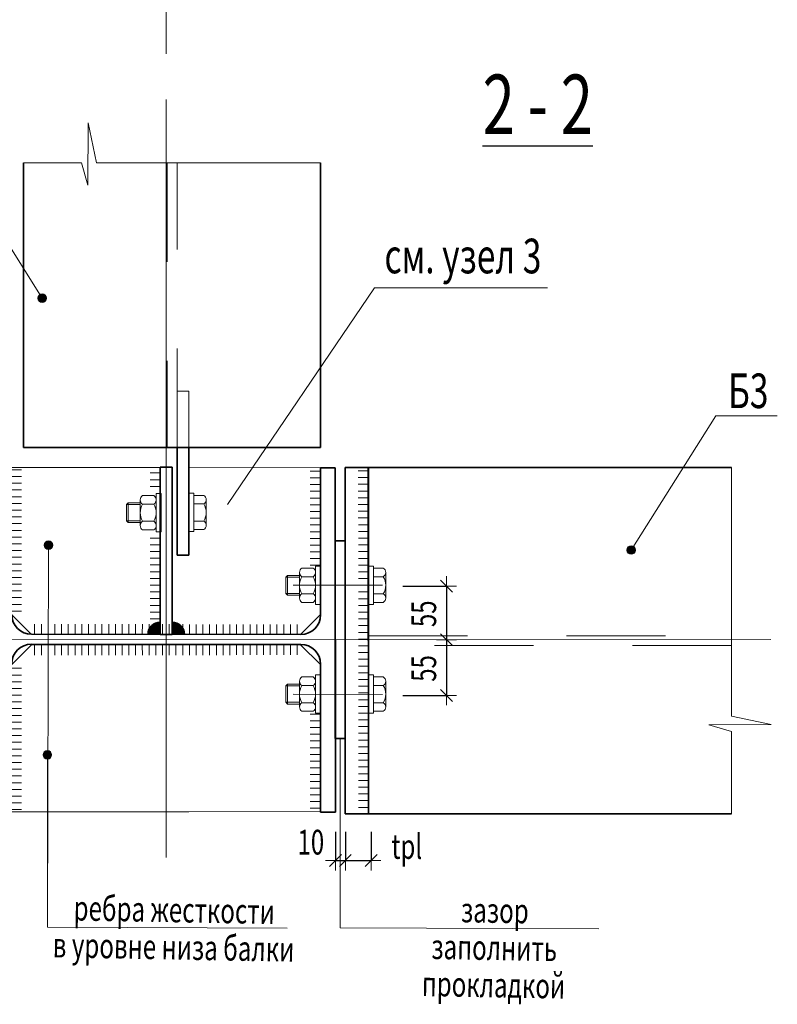
# Model space of a CAD drawing. Units: metres. Extents: x -424 to 646, y -663 to 5.
# Drawn here: x -126 to -125, y -2 to -1 of the extents above; entities that cross this region are included whole.
import ezdxf

# ---------------------------------------------------------------- set-up
doc = ezdxf.new("R2010")
doc.units = ezdxf.units.M
doc.header["$PDMODE"] = 65
doc.linetypes.add('STRICHPUNKT2_S5', pattern=[2.2, 1.6, -0.2, 0.2, -0.2])
doc.linetypes.add('VERDECKT2_S2', pattern=[0.027, 0.02, -0.007])
doc.layers.add('Standard', color=7, linetype='Continuous', lineweight=25)
doc.styles.add('ARIAL', font='arial.ttf')
doc.dimstyles.new('DIMSTYLE_10', dxfattribs={"dimtxt": 0.025, "dimasz": 0.02, "dimexe": 0, "dimexo": 0, "dimgap": 0.0125, "dimtad": 2, "dimdec": 0, "dimlfac": 1000, "dimrnd": 5, "dimzin": 12, "dimdsep": 46, "dimtxsty": 'ARIAL', "dimblk1": 'ALL_ML_STRICH', "dimblk2": 'ALL_ML_STRICH', "dimsah": 1, "dimcen": 0, "dimclrd": 7, "dimclre": 7, "dimclrt": 7, "dimadec": 0, "dimazin": 0, "dimtfac": 1, "dimtdec": 0, "dimtix": 1, "dimtmove": 2, "dimatfit": 3, "dimfxl": 0, "dimtzin": 0, "dimlwd": 0, "dimlwe": 13, "dimarcsym": 0})
doc.dimstyles.new('DIMSTYLE_11', dxfattribs={"dimtxt": 0.025, "dimasz": 0.02, "dimexe": 0, "dimexo": 0, "dimgap": 0.0125, "dimtad": 2, "dimdec": 0, "dimlfac": 1000, "dimrnd": 5, "dimzin": 12, "dimdsep": 46, "dimtxsty": 'ARIAL', "dimblk1": 'ALL_ML_STRICH', "dimblk2": 'ALL_ML_STRICH', "dimsah": 1, "dimcen": 0, "dimclrd": 7, "dimclre": 7, "dimclrt": 7, "dimadec": 0, "dimazin": 0, "dimtfac": 1, "dimtdec": 0, "dimtix": 1, "dimtmove": 2, "dimatfit": 3, "dimfxl": 0, "dimtzin": 0, "dimlwd": 0, "dimlwe": 13, "dimarcsym": 0})
doc.dimstyles.new('DIMSTYLE_9', dxfattribs={"dimtxt": 0.025, "dimasz": 0.02, "dimexe": 0, "dimexo": 0, "dimgap": 0.0125, "dimtad": 2, "dimdec": 0, "dimlfac": 1000, "dimrnd": 1, "dimzin": 12, "dimdsep": 46, "dimtxsty": 'ARIAL', "dimblk1": 'ALL_ML_STRICH', "dimblk2": 'ALL_ML_STRICH', "dimsah": 1, "dimcen": 0, "dimclrd": 7, "dimclre": 7, "dimclrt": 7, "dimadec": 0, "dimazin": 0, "dimtfac": 1, "dimtdec": 0, "dimtix": 1, "dimtmove": 2, "dimatfit": 3, "dimfxl": 0, "dimtvp": 1.2, "dimtzin": 0, "dimlwd": 0, "dimlwe": 13, "dimarcsym": 0})

# ---------------------------------------------------------------- blocks, each defined once
blk = doc.blocks.new('СЛОЖНЫЙ_ОБЪЕКТ_421')
at = {"layer": 'Standard', "linetype": 'Continuous', "lineweight": 35, "true_color": 0x000000, "transparency": 33554687}
blk.add_hatch(color=18, dxfattribs=at).paths.add_polyline_path([(-125.8817, -1.59563), (-125.8817, -1.58328), (-125.87955, -1.58347), (-125.87747, -1.58402), (-125.87552, -1.58493), (-125.87376, -1.58617), (-125.87223, -1.58769), (-125.871, -1.58946), (-125.87009, -1.59141), (-125.86953, -1.59349), (-125.86935, -1.59563)], flags=16)
at = {"layer": 'Standard', "color": 7, "linetype": 'Continuous', "lineweight": 35, "transparency": 33554687}
blk.add_arc((-125.8817, -1.59563), 0.01235, 359.99593, 89.99593, dxfattribs=at)
blk = doc.blocks.new('СЛОЖНЫЙ_ОБЪЕКТ_422')
at = {"layer": 'Standard', "linetype": 'Continuous', "lineweight": 35, "true_color": 0x000000, "transparency": 33554687}
blk.add_hatch(color=18, dxfattribs=at).paths.add_polyline_path([(-125.8937, -1.59563), (-125.8937, -1.58328), (-125.89584, -1.58347), (-125.89792, -1.58402), (-125.89987, -1.58493), (-125.90164, -1.58617), (-125.90316, -1.58769), (-125.90439, -1.58946), (-125.9053, -1.59141), (-125.90586, -1.59349), (-125.90605, -1.59563)])
at = {"layer": 'Standard', "color": 7, "linetype": 'Continuous', "lineweight": 35, "transparency": 33554687}
blk.add_arc((-125.8937, -1.59563), 0.01235, 90.00407, 180.00407, dxfattribs=at)
blk = doc.blocks.new('СЛОЖНЫЙ_ОБЪЕКТ_423')
at = {"layer": 'Standard', "color": 7, "linetype": 'Continuous', "lineweight": 13, "transparency": 33554687}
for p, q in [((-125.8597, -1.45306), (-125.8647, -1.45306)), ((-125.8647, -1.49181), (-125.8647, -1.45306)), ((-125.8597, -1.49181), (-125.8597, -1.45306)), ((-125.8597, -1.45422), (-125.8597, -1.48887)), ((-125.8497, -1.45512), (-125.8597, -1.45511)), ((-125.8472, -1.48543), (-125.8472, -1.45945)), ((-125.8597, -1.46378), (-125.8497, -1.46378)), ((-125.8597, -1.4811), (-125.8497, -1.4811)), ((-125.8597, -1.49181), (-125.8647, -1.49181)), ((-125.8597, -1.48976), (-125.8497, -1.48976))]:
    blk.add_line(p, q, dxfattribs=at)
for centre, radius, start, end in [((-125.8522, -1.45945), 0.005, 299.9929, 59.9929), ((-125.86345, -1.47244), 0.01625, 327.78867, 32.19712), ((-125.8522, -1.48543), 0.005, 299.9929, 59.9929)]:
    blk.add_arc(centre, radius, start, end, dxfattribs=at)
blk = doc.blocks.new('СЛОЖНЫЙ_ОБЪЕКТ_424')
at = {"layer": 'Standard', "color": 7, "linetype": 'Continuous', "lineweight": 13, "transparency": 33554687}
for p, q in [((-125.91394, -1.45967), (-125.91394, -1.48566)), ((-125.91144, -1.45534), (-125.90019, -1.45534)), ((-125.89269, -1.45329), (-125.89769, -1.45329)), ((-125.89769, -1.45329), (-125.89769, -1.49204)), ((-125.89269, -1.45329), (-125.89269, -1.49204)), ((-125.92769, -1.46433), (-125.92611, -1.46267)), ((-125.92768, -1.48088), (-125.92769, -1.46433)), ((-125.92769, -1.46433), (-125.91394, -1.46433)), ((-125.92611, -1.46267), (-125.92611, -1.48267)), ((-125.91394, -1.46267), (-125.92611, -1.46267)), ((-125.91144, -1.464), (-125.90019, -1.464)), ((-125.92768, -1.48088), (-125.92611, -1.48267)), ((-125.92768, -1.48088), (-125.91394, -1.48088)), ((-125.91144, -1.48133), (-125.90019, -1.48133)), ((-125.91394, -1.48267), (-125.92611, -1.48267)), ((-125.90019, -1.48999), (-125.91144, -1.48999)), ((-125.89269, -1.49204), (-125.89769, -1.49204))]:
    blk.add_line(p, q, dxfattribs=at)
for centre, radius, start, end in [((-125.90894, -1.45967), 0.005, 120.00104, 240.00104), ((-125.90269, -1.45967), 0.005, 300.00104, 60.00104), ((-125.89769, -1.47267), 0.01625, 147.79684, 212.20529), ((-125.91394, -1.47267), 0.01625, 327.79681, 32.20527), ((-125.90894, -1.48566), 0.005, 120.00104, 240.00104), ((-125.90269, -1.48566), 0.005, 300.00104, 60.00104)]:
    blk.add_arc(centre, radius, start, end, dxfattribs=at)
blk = doc.blocks.new('ЭЛЕМЕНТ_УЗОРА_61')
at = {"layer": 'Standard', "color": 7, "linetype": 'Continuous', "lineweight": 13, "transparency": 33554687}
for p, q in [((-126.02057, -1.58531), (-126.02058, -1.5951)), ((-126.01377, -1.58531), (-126.01378, -1.59511)), ((-126.00697, -1.58532), (-126.00698, -1.59511)), ((-126.00017, -1.58533), (-126.00018, -1.59512)), ((-125.99337, -1.58533), (-125.99338, -1.59513)), ((-125.98657, -1.58534), (-125.98658, -1.59513)), ((-125.97977, -1.58535), (-125.97978, -1.59514)), ((-125.97297, -1.58535), (-125.97298, -1.59515)), ((-125.96617, -1.58536), (-125.96618, -1.59515)), ((-125.95937, -1.58536), (-125.95938, -1.59516)), ((-125.95257, -1.58537), (-125.95258, -1.59517)), ((-125.94577, -1.58538), (-125.94578, -1.59517)), ((-125.93897, -1.58538), (-125.93898, -1.59518)), ((-125.93217, -1.58539), (-125.93218, -1.59519)), ((-125.92537, -1.5854), (-125.92538, -1.59519)), ((-125.91857, -1.5854), (-125.91858, -1.5952)), ((-125.91177, -1.58541), (-125.91178, -1.5952)), ((-125.90497, -1.58542), (-125.90498, -1.59521)), ((-125.89817, -1.58542), (-125.89818, -1.59522)), ((-125.89137, -1.58543), (-125.89138, -1.59522)), ((-125.88457, -1.58544), (-125.88458, -1.59523)), ((-125.87777, -1.58544), (-125.87778, -1.59524)), ((-125.87097, -1.58545), (-125.87098, -1.59524)), ((-125.86417, -1.58546), (-125.86418, -1.59525)), ((-125.85737, -1.58546), (-125.85738, -1.59526)), ((-125.85057, -1.58547), (-125.85058, -1.59526)), ((-125.84377, -1.58547), (-125.84378, -1.59527)), ((-125.83697, -1.58548), (-125.83698, -1.59528)), ((-125.83017, -1.58549), (-125.83018, -1.59528)), ((-125.82337, -1.58549), (-125.82338, -1.59529)), ((-125.81657, -1.5855), (-125.81658, -1.59529)), ((-125.80977, -1.58551), (-125.80978, -1.5953)), ((-125.80297, -1.58551), (-125.80298, -1.59531)), ((-125.79617, -1.58552), (-125.79618, -1.59531)), ((-125.78937, -1.58553), (-125.78938, -1.59532)), ((-125.78257, -1.58553), (-125.78258, -1.59533)), ((-125.77577, -1.58554), (-125.77578, -1.59533)), ((-125.76897, -1.58555), (-125.76898, -1.59534)), ((-125.76217, -1.58555), (-125.76218, -1.59535)), ((-125.75537, -1.58556), (-125.75538, -1.59535))]:
    blk.add_line(p, q, dxfattribs=at)
blk = doc.blocks.new('ЭЛЕМЕНТ_УЗОРА_62')
at = {"layer": 'Standard', "color": 7, "linetype": 'Continuous', "lineweight": 13, "transparency": 33554687}
for p, q in [((-126.03374, -1.4293), (-126.04354, -1.4293)), ((-126.03374, -1.4361), (-126.04354, -1.4361)), ((-126.03374, -1.4429), (-126.04354, -1.4429)), ((-126.03374, -1.4497), (-126.04354, -1.4497)), ((-126.03374, -1.4565), (-126.04354, -1.4565)), ((-126.03374, -1.4633), (-126.04354, -1.4633)), ((-126.03374, -1.4701), (-126.04354, -1.4701)), ((-126.03374, -1.4769), (-126.04354, -1.4769)), ((-126.03374, -1.4837), (-126.04354, -1.4837)), ((-126.03374, -1.4905), (-126.04354, -1.4905)), ((-126.03374, -1.4973), (-126.04354, -1.4973)), ((-126.03374, -1.5041), (-126.04354, -1.5041)), ((-126.03374, -1.5109), (-126.04354, -1.5109)), ((-126.03374, -1.5177), (-126.04354, -1.5177)), ((-126.03374, -1.5245), (-126.04354, -1.5245)), ((-126.03374, -1.5313), (-126.04354, -1.5313)), ((-126.03374, -1.5381), (-126.04354, -1.5381)), ((-126.03374, -1.5449), (-126.04354, -1.5449)), ((-126.03374, -1.5517), (-126.04354, -1.5517)), ((-126.03374, -1.5585), (-126.04354, -1.5585)), ((-126.03374, -1.5653), (-126.04354, -1.5653)), ((-126.03374, -1.5721), (-126.04354, -1.5721))]:
    blk.add_line(p, q, dxfattribs=at)
blk = doc.blocks.new('ЭЛЕМЕНТ_УЗОРА_63')
at = {"layer": 'Standard', "color": 7, "linetype": 'Continuous', "lineweight": 13, "transparency": 33554687}
for p, q in [((-125.74217, -1.43062), (-125.73237, -1.43063)), ((-125.74217, -1.43742), (-125.73238, -1.43742)), ((-125.74217, -1.44422), (-125.73238, -1.44423)), ((-125.74217, -1.45102), (-125.73238, -1.45102)), ((-125.74217, -1.45782), (-125.73238, -1.45783)), ((-125.74217, -1.46462), (-125.73238, -1.46463)), ((-125.74217, -1.47142), (-125.73238, -1.47142)), ((-125.74217, -1.47822), (-125.73238, -1.47823)), ((-125.74217, -1.48502), (-125.73238, -1.48502)), ((-125.74217, -1.49182), (-125.73238, -1.49183)), ((-125.74217, -1.49862), (-125.73238, -1.49863)), ((-125.74217, -1.50542), (-125.73238, -1.50542)), ((-125.74217, -1.51222), (-125.73238, -1.51223)), ((-125.74217, -1.51902), (-125.73238, -1.51903)), ((-125.74217, -1.52582), (-125.73238, -1.52582))]:
    blk.add_line(p, q, dxfattribs=at)
blk = doc.blocks.new('СЛОЖНЫЙ_ОБЪЕКТ_425')
at = {"layer": 'Standard', "color": 7, "linetype": 'Continuous', "lineweight": 18, "transparency": 33554687}
for p, q in [((-126.04394, -1.42697), (-125.91109, -1.42697)), ((-126.04394, -1.5755), (-126.04394, -1.42697)), ((-125.91109, -1.42697), (-125.8937, -1.427)), ((-125.8647, -1.42704), (-125.73197, -1.42723)), ((-125.73197, -1.42723), (-125.73197, -1.52659)), ((-125.73198, -1.56763), (-125.73198, -1.57576)), ((-126.04394, -1.5755), (-126.02394, -1.5955)), ((-125.75198, -1.59576), (-125.73198, -1.57576)), ((-125.75198, -1.59576), (-126.02394, -1.5955))]:
    blk.add_line(p, q, dxfattribs=at)
at = {"layer": 'Standard', "color": 7, "linetype": 'Continuous', "lineweight": 13, "transparency": 33554687}
for name in ['ЭЛЕМЕНТ_УЗОРА_62', 'ЭЛЕМЕНТ_УЗОРА_63', 'ЭЛЕМЕНТ_УЗОРА_61']:
    blk.add_blockref(name, (0, 0), dxfattribs=at)
blk = doc.blocks.new('ЭЛЕМЕНТ_УЗОРА_64')
at = {"layer": 'Standard', "color": 7, "linetype": 'Continuous', "lineweight": 13, "transparency": 33554687}
for p, q in [((-125.90389, -1.43252), (-125.8941, -1.43252)), ((-125.90389, -1.43932), (-125.8941, -1.43932)), ((-125.90389, -1.44612), (-125.8941, -1.44612))]:
    blk.add_line(p, q, dxfattribs=at)
blk = doc.blocks.new('ЭЛЕМЕНТ_УЗОРА_65')
at = {"layer": 'Standard', "color": 7, "linetype": 'Continuous', "lineweight": 13, "transparency": 33554687}
for p, q in [((-125.9039, -1.49828), (-125.89411, -1.49828)), ((-125.9039, -1.50508), (-125.89411, -1.50508)), ((-125.9039, -1.51188), (-125.89411, -1.51188)), ((-125.9039, -1.51868), (-125.89411, -1.51868)), ((-125.9039, -1.52548), (-125.8941, -1.52548)), ((-125.9039, -1.53228), (-125.8941, -1.53228)), ((-125.9039, -1.53908), (-125.8941, -1.53908)), ((-125.9039, -1.54588), (-125.8941, -1.54588)), ((-125.9039, -1.55268), (-125.8941, -1.55268)), ((-125.9039, -1.55948), (-125.8941, -1.55948)), ((-125.9039, -1.56628), (-125.8941, -1.56628)), ((-125.9039, -1.57308), (-125.8941, -1.57308)), ((-125.90389, -1.57988), (-125.8941, -1.57988))]:
    blk.add_line(p, q, dxfattribs=at)
blk = doc.blocks.new('СЛОЖНЫЙ_ОБЪЕКТ_426')
at = {"layer": 'Standard', "color": 7, "linetype": 'Continuous', "lineweight": 13, "transparency": 33554687}
for p, q in [((-125.73926, -1.52864), (-125.75052, -1.52864)), ((-125.73677, -1.56534), (-125.73676, -1.52659)), ((-125.73176, -1.52659), (-125.73676, -1.52659)), ((-125.73177, -1.56534), (-125.73176, -1.52659)), ((-125.76676, -1.53775), (-125.76518, -1.53597)), ((-125.76676, -1.53775), (-125.76676, -1.5543)), ((-125.76676, -1.53775), (-125.75301, -1.53775)), ((-125.76519, -1.55597), (-125.76518, -1.53597)), ((-125.75301, -1.53597), (-125.76518, -1.53597)), ((-125.75301, -1.55896), (-125.75301, -1.53297)), ((-125.75052, -1.5373), (-125.73927, -1.5373)), ((-125.76676, -1.5543), (-125.76519, -1.55597)), ((-125.76676, -1.5543), (-125.75301, -1.5543)), ((-125.75301, -1.55597), (-125.76519, -1.55597)), ((-125.75052, -1.55463), (-125.73927, -1.55463)), ((-125.75052, -1.56329), (-125.73927, -1.56329)), ((-125.73177, -1.56534), (-125.73677, -1.56534))]:
    blk.add_line(p, q, dxfattribs=at)
for centre, radius, start, end in [((-125.74802, -1.53297), 0.005, 119.99896, 239.99896), ((-125.74177, -1.53297), 0.005, 299.99896, 59.99896), ((-125.73676, -1.54597), 0.01625, 147.79471, 212.20316), ((-125.75302, -1.54597), 0.01625, 327.79473, 32.20319), ((-125.74802, -1.55896), 0.005, 119.99896, 239.99896), ((-125.74177, -1.55896), 0.005, 299.99896, 59.99896)]:
    blk.add_arc(centre, radius, start, end, dxfattribs=at)
blk = doc.blocks.new('ЭЛЕМЕНТ_УЗОРА_66')
at = {"layer": 'Standard', "color": 7, "linetype": 'Continuous', "lineweight": 13, "transparency": 33554687}
for p, q in [((-126.02057, -1.61665), (-126.02058, -1.60686)), ((-126.01377, -1.61665), (-126.01378, -1.60685)), ((-126.00697, -1.61664), (-126.00698, -1.60685)), ((-126.00017, -1.61663), (-126.00018, -1.60684)), ((-125.99337, -1.61663), (-125.99338, -1.60683)), ((-125.98657, -1.61662), (-125.98658, -1.60683)), ((-125.97977, -1.61661), (-125.97978, -1.60682)), ((-125.97297, -1.61661), (-125.97298, -1.60681)), ((-125.96617, -1.6166), (-125.96618, -1.6068)), ((-125.95937, -1.61659), (-125.95938, -1.6068)), ((-125.95257, -1.61658), (-125.95258, -1.60679)), ((-125.94577, -1.61658), (-125.94578, -1.60678)), ((-125.93897, -1.61657), (-125.93898, -1.60678)), ((-125.93217, -1.61656), (-125.93218, -1.60677)), ((-125.92537, -1.61656), (-125.92538, -1.60676)), ((-125.91857, -1.61655), (-125.91858, -1.60675)), ((-125.91177, -1.61654), (-125.91178, -1.60675)), ((-125.90497, -1.61653), (-125.90498, -1.60674)), ((-125.89817, -1.61653), (-125.89818, -1.60673)), ((-125.89137, -1.61652), (-125.89138, -1.60673)), ((-125.88457, -1.61651), (-125.88458, -1.60672)), ((-125.87777, -1.61651), (-125.87778, -1.60671)), ((-125.87097, -1.6165), (-125.87098, -1.6067)), ((-125.86417, -1.61649), (-125.86418, -1.6067)), ((-125.85737, -1.61648), (-125.85738, -1.60669)), ((-125.85057, -1.61648), (-125.85058, -1.60668)), ((-125.84377, -1.61647), (-125.84378, -1.60668)), ((-125.83697, -1.61646), (-125.83698, -1.60667)), ((-125.83017, -1.61646), (-125.83018, -1.60666)), ((-125.82337, -1.61645), (-125.82338, -1.60665)), ((-125.81657, -1.61644), (-125.81658, -1.60665)), ((-125.80977, -1.61643), (-125.80978, -1.60664)), ((-125.80297, -1.61643), (-125.80298, -1.60663)), ((-125.79617, -1.61642), (-125.79618, -1.60663)), ((-125.78937, -1.61641), (-125.78938, -1.60662)), ((-125.78257, -1.61641), (-125.78258, -1.60661)), ((-125.77577, -1.6164), (-125.77578, -1.6066)), ((-125.76897, -1.61639), (-125.76898, -1.6066)), ((-125.76217, -1.61639), (-125.76218, -1.60659)), ((-125.75537, -1.61638), (-125.75538, -1.60658))]:
    blk.add_line(p, q, dxfattribs=at)
blk = doc.blocks.new('ЭЛЕМЕНТ_УЗОРА_67')
at = {"layer": 'Standard', "color": 7, "linetype": 'Continuous', "lineweight": 13, "transparency": 33554687}
for p, q in [((-126.03374, -1.62986), (-126.04354, -1.62986)), ((-126.03374, -1.63666), (-126.04354, -1.63666)), ((-126.03374, -1.64346), (-126.04353, -1.64346)), ((-126.03374, -1.65026), (-126.04353, -1.65026)), ((-126.03374, -1.65706), (-126.04353, -1.65706)), ((-126.03374, -1.66386), (-126.04353, -1.66386)), ((-126.03374, -1.67066), (-126.04353, -1.67066)), ((-126.03374, -1.67746), (-126.04353, -1.67746)), ((-126.03373, -1.68426), (-126.04353, -1.68426)), ((-126.03373, -1.69106), (-126.04353, -1.69106)), ((-126.03373, -1.69786), (-126.04353, -1.69786)), ((-126.03373, -1.70466), (-126.04353, -1.70466)), ((-126.03373, -1.71146), (-126.04353, -1.71146)), ((-126.03373, -1.71826), (-126.04353, -1.71826)), ((-126.03373, -1.72506), (-126.04352, -1.72506)), ((-126.03373, -1.73186), (-126.04352, -1.73186)), ((-126.03373, -1.73866), (-126.04352, -1.73866)), ((-126.03373, -1.74546), (-126.04352, -1.74546)), ((-126.03373, -1.75226), (-126.04352, -1.75226)), ((-126.03373, -1.75906), (-126.04352, -1.75906)), ((-126.03373, -1.76586), (-126.04352, -1.76586)), ((-126.03372, -1.77266), (-126.04352, -1.77266))]:
    blk.add_line(p, q, dxfattribs=at)
blk = doc.blocks.new('ЭЛЕМЕНТ_УЗОРА_68')
at = {"layer": 'Standard', "color": 7, "linetype": 'Continuous', "lineweight": 13, "transparency": 33554687}
for p, q in [((-125.74216, -1.67611), (-125.73237, -1.67611)), ((-125.74216, -1.68291), (-125.73237, -1.68291)), ((-125.74216, -1.68971), (-125.73237, -1.68971)), ((-125.74216, -1.69651), (-125.73237, -1.69651)), ((-125.74216, -1.70331), (-125.73237, -1.70331)), ((-125.74216, -1.71011), (-125.73237, -1.71011)), ((-125.74216, -1.71691), (-125.73237, -1.71691)), ((-125.74216, -1.72371), (-125.73236, -1.72371)), ((-125.74216, -1.73051), (-125.73236, -1.73051)), ((-125.74216, -1.73731), (-125.73236, -1.73731)), ((-125.74216, -1.74411), (-125.73236, -1.74411)), ((-125.74216, -1.75091), (-125.73236, -1.75091)), ((-125.74215, -1.75771), (-125.73236, -1.75771)), ((-125.74215, -1.76451), (-125.73236, -1.76451)), ((-125.74215, -1.77131), (-125.73236, -1.77131))]:
    blk.add_line(p, q, dxfattribs=at)
blk = doc.blocks.new('СЛОЖНЫЙ_ОБЪЕКТ_427')
at = {"layer": 'Standard', "color": 7, "linetype": 'Continuous', "lineweight": 18, "transparency": 33554687}
for p, q in [((-126.04394, -1.62646), (-126.02394, -1.60646)), ((-125.75198, -1.60618), (-126.02394, -1.60646)), ((-125.75198, -1.60618), (-125.73197, -1.62617)), ((-126.04394, -1.62646), (-126.04392, -1.775)), ((-125.73197, -1.6343), (-125.73197, -1.62617)), ((-125.73196, -1.77471), (-125.73197, -1.67534)), ((-126.04392, -1.775), (-125.91107, -1.77498)), ((-125.91107, -1.77498), (-125.86468, -1.77491)), ((-125.86468, -1.77491), (-125.73196, -1.77471))]:
    blk.add_line(p, q, dxfattribs=at)
at = {"layer": 'Standard', "color": 7, "linetype": 'Continuous', "lineweight": 13, "transparency": 33554687}
for name in ['ЭЛЕМЕНТ_УЗОРА_66', 'ЭЛЕМЕНТ_УЗОРА_67', 'ЭЛЕМЕНТ_УЗОРА_68']:
    blk.add_blockref(name, (0, 0), dxfattribs=at)
blk = doc.blocks.new('СЛОЖНЫЙ_ОБЪЕКТ_428')
at = {"layer": 'Standard', "color": 7, "linetype": 'Continuous', "lineweight": 13, "transparency": 33554687}
for p, q in [((-125.75051, -1.63865), (-125.73926, -1.63865)), ((-125.73176, -1.63659), (-125.73676, -1.63659)), ((-125.73676, -1.63659), (-125.73676, -1.67534)), ((-125.73176, -1.63659), (-125.73176, -1.67534)), ((-125.76676, -1.64764), (-125.76518, -1.64597)), ((-125.76676, -1.64764), (-125.75301, -1.64763)), ((-125.76676, -1.66418), (-125.76676, -1.64764)), ((-125.76518, -1.64597), (-125.76518, -1.66597)), ((-125.75301, -1.64597), (-125.76518, -1.64597)), ((-125.75301, -1.64298), (-125.75301, -1.66896)), ((-125.75051, -1.64731), (-125.73926, -1.64731)), ((-125.76676, -1.66418), (-125.76518, -1.66597)), ((-125.76676, -1.66418), (-125.75301, -1.66418)), ((-125.75301, -1.66597), (-125.76518, -1.66597)), ((-125.75051, -1.66463), (-125.73926, -1.66463)), ((-125.73926, -1.67329), (-125.75051, -1.67329)), ((-125.73176, -1.67534), (-125.73676, -1.67534))]:
    blk.add_line(p, q, dxfattribs=at)
for centre, radius, start, end in [((-125.74801, -1.64298), 0.005, 120.00659, 240.00659), ((-125.74176, -1.64298), 0.005, 300.00659, 60.00659), ((-125.73676, -1.65597), 0.01625, 147.80239, 212.21084), ((-125.75301, -1.65597), 0.01625, 327.80236, 32.21082), ((-125.74801, -1.66896), 0.005, 120.00659, 240.00659), ((-125.74176, -1.66896), 0.005, 300.00659, 60.00659)]:
    blk.add_arc(centre, radius, start, end, dxfattribs=at)
blk = doc.blocks.new('СЛОЖНЫЙ_ОБЪЕКТ_430')
at = {"layer": 'Standard', "linetype": 'Continuous', "lineweight": 13, "true_color": 0x000000, "transparency": 33554687}
blk.add_hatch(color=18, dxfattribs=at).paths.add_polyline_path([(-125.41505, -1.51361), (-125.41514, -1.51368), (-125.41575, -1.51411), (-125.41644, -1.51443), (-125.41717, -1.51463), (-125.41792, -1.51469), (-125.41868, -1.51463), (-125.41941, -1.51443), (-125.42009, -1.51411), (-125.42071, -1.51368), (-125.42125, -1.51314), (-125.42168, -1.51252), (-125.422, -1.51184), (-125.4222, -1.51111), (-125.42226, -1.51035), (-125.4222, -1.5096), (-125.422, -1.50887), (-125.42168, -1.50819), (-125.42125, -1.50757), (-125.42071, -1.50703), (-125.42009, -1.5066), (-125.41941, -1.50628), (-125.41868, -1.50608), (-125.41792, -1.50602), (-125.41717, -1.50608), (-125.41644, -1.50628), (-125.41575, -1.5066), (-125.41513, -1.50703), (-125.4146, -1.50757), (-125.41417, -1.50819), (-125.41385, -1.50887), (-125.41365, -1.5096), (-125.41358, -1.51036), (-125.41365, -1.51111), (-125.41385, -1.51184), (-125.41417, -1.51253), (-125.4146, -1.51314)], flags=16)
at = {"layer": 'Standard', "color": 7, "linetype": 'Continuous', "lineweight": 13, "transparency": 33554687}
blk.add_lwpolyline([(-125.27039, -1.37462), (-125.3326, -1.37462), (-125.41792, -1.51036)], dxfattribs=at)
blk.add_circle((-125.41792, -1.51036), 0.00434, dxfattribs=at)
at = {"layer": 'Standard', "color": 7, "linetype": 'Continuous', "lineweight": 35, "transparency": 33554687, "insert": (-125.29973, -1.34949), "char_height": 0.035, "width": 0.0549487, "attachment_point": 5, "rotation": 359.99197, "style": 'ARIAL'}
blk.add_mtext('\\W0.71;Б3', dxfattribs=at)
blk = doc.blocks.new('СЛОЖНЫЙ_ОБЪЕКТ_431')
at = {"layer": 'Standard', "color": 7, "linetype": 'Continuous', "lineweight": 13, "transparency": 33554687}
for p, q in [((-125.68338, -1.52659), (-125.68338, -1.56534)), ((-125.67838, -1.52659), (-125.68338, -1.52659)), ((-125.67838, -1.52659), (-125.67838, -1.56534)), ((-125.67838, -1.52865), (-125.66838, -1.52864)), ((-125.67838, -1.56418), (-125.67838, -1.52954)), ((-125.67838, -1.53731), (-125.66838, -1.53731)), ((-125.66588, -1.53297), (-125.66588, -1.55896)), ((-125.67838, -1.55463), (-125.66838, -1.55463)), ((-125.67838, -1.56534), (-125.68338, -1.56534)), ((-125.66838, -1.56329), (-125.67838, -1.56329))]:
    blk.add_line(p, q, dxfattribs=at)
for centre, radius, start, end in [((-125.67088, -1.53298), 0.005, 300.0071, 60.0071), ((-125.68213, -1.54597), 0.01625, 327.80288, 32.21133), ((-125.67088, -1.55896), 0.005, 300.0071, 60.0071)]:
    blk.add_arc(centre, radius, start, end, dxfattribs=at)
blk = doc.blocks.new('СЛОЖНЫЙ_ОБЪЕКТ_432')
at = {"layer": 'Standard', "color": 7, "linetype": 'Continuous', "lineweight": 13, "transparency": 33554687}
for p, q in [((-125.67838, -1.63659), (-125.68338, -1.63659)), ((-125.68338, -1.67534), (-125.68338, -1.63659)), ((-125.67838, -1.67534), (-125.67838, -1.63659)), ((-125.67838, -1.63775), (-125.67838, -1.6724)), ((-125.66838, -1.63865), (-125.67838, -1.63865)), ((-125.67838, -1.64731), (-125.66838, -1.64731)), ((-125.66588, -1.66896), (-125.66588, -1.64298)), ((-125.67838, -1.66463), (-125.66838, -1.66463)), ((-125.67838, -1.67534), (-125.68338, -1.67534)), ((-125.67838, -1.67329), (-125.66838, -1.67329))]:
    blk.add_line(p, q, dxfattribs=at)
for centre, radius, start, end in [((-125.67088, -1.64298), 0.005, 299.99845, 59.99845), ((-125.68213, -1.65597), 0.01625, 327.79422, 32.20267), ((-125.67088, -1.66896), 0.005, 299.99845, 59.99845)]:
    blk.add_arc(centre, radius, start, end, dxfattribs=at)
blk = doc.blocks.new('ALL_ML_STRICH')
at = {"color": 0, "linetype": 'ByBlock', "lineweight": -2}
for p, q in [((0, -0.5), (0, 0.5)), ((-1, 0), (0.5, 0)), ((-0.3, -0.3), (0.3, 0.3))]:
    blk.add_line(p, q, dxfattribs=at)
blk = doc.blocks.new('*D627')
at = {"layer": 'DEFPOINTS', "color": 7, "linetype": 'Continuous', "lineweight": 13, "transparency": 16777216}
for p in [(-125.66877, -1.54685), (-125.60457, -1.54685), (-125.61147, -1.60096)]:
    blk.add_point(p, dxfattribs=at)
at = {"layer": 'Standard', "color": 7, "linetype": 'Continuous', "lineweight": -2, "transparency": 16777216}
for p, q in [((-125.64877, -1.54685), (-125.60457, -1.54685)), ((-125.60457, -1.54685), (-125.60457, -1.60096)), ((-125.60457, -1.60096), (-125.60457, -1.60096))]:
    blk.add_line(p, q, dxfattribs=at)
at = {"layer": 'Standard', "color": 7, "linetype": 'Continuous', "lineweight": 13, "transparency": 16777216, "xscale": 0.02, "yscale": 0.02, "zscale": 0.02}
for p, rotation in [((-125.60457, -1.54685), 90), ((-125.60457, -1.60096), 270)]:
    blk.add_blockref('ALL_ML_STRICH', p, dxfattribs=dict(at, rotation=rotation))
at = {"layer": 'Standard', "color": 7, "linetype": 'Continuous', "lineweight": 13, "transparency": 16777216, "insert": (-125.62749, -1.57478), "char_height": 0.025, "width": 0.0357143, "attachment_point": 5, "rotation": 90, "style": 'ARIAL'}
blk.add_mtext('\\W0.71;\\A1;{55}', dxfattribs=at)
blk = doc.blocks.new('*D628')
at = {"layer": 'DEFPOINTS', "color": 7, "linetype": 'Continuous', "lineweight": 13, "transparency": 16777216}
for p in [(-125.61147, -1.60096), (-125.60457, -1.60096), (-125.66877, -1.6573)]:
    blk.add_point(p, dxfattribs=at)
at = {"layer": 'Standard', "color": 7, "linetype": 'Continuous', "lineweight": -2, "transparency": 16777216}
for p, q in [((-125.60457, -1.60096), (-125.60457, -1.60096)), ((-125.60457, -1.60096), (-125.60457, -1.6573)), ((-125.64877, -1.6573), (-125.60457, -1.6573))]:
    blk.add_line(p, q, dxfattribs=at)
at = {"layer": 'Standard', "color": 7, "linetype": 'Continuous', "lineweight": 13, "transparency": 16777216, "xscale": 0.02, "yscale": 0.02, "zscale": 0.02}
for p, rotation in [((-125.60457, -1.60096), 90), ((-125.60457, -1.6573), 270)]:
    blk.add_blockref('ALL_ML_STRICH', p, dxfattribs=dict(at, rotation=rotation))
at = {"layer": 'Standard', "color": 7, "linetype": 'Continuous', "lineweight": 13, "transparency": 16777216, "insert": (-125.62749, -1.63001), "char_height": 0.025, "width": 0.0357143, "attachment_point": 5, "rotation": 90, "style": 'ARIAL'}
blk.add_mtext('\\W0.71;\\A1;{55}', dxfattribs=at)
blk = doc.blocks.new('*D629')
at = {"layer": 'DEFPOINTS', "color": 7, "linetype": 'Continuous', "lineweight": 13, "transparency": 16777216}
for p in [(-125.71671, -1.77526), (-125.70671, -1.77526), (-125.71671, -1.82408)]:
    blk.add_point(p, dxfattribs=at)
at = {"layer": 'Standard', "color": 7, "linetype": 'Continuous', "lineweight": -2, "transparency": 16777216}
for p, q in [((-125.71671, -1.79526), (-125.71671, -1.82408)), ((-125.70671, -1.79526), (-125.70671, -1.82408)), ((-125.71671, -1.82408), (-125.70671, -1.82408))]:
    blk.add_line(p, q, dxfattribs=at)
at = {"layer": 'Standard', "color": 7, "linetype": 'Continuous', "lineweight": 13, "transparency": 16777216, "xscale": 0.02, "yscale": 0.02, "zscale": 0.02, "rotation": 180}
blk.add_blockref('ALL_ML_STRICH', (-125.71671, -1.82408), dxfattribs=at)
at = {"layer": 'Standard', "color": 7, "linetype": 'Continuous', "lineweight": 13, "transparency": 16777216, "xscale": 0.02, "yscale": 0.02, "zscale": 0.02}
blk.add_blockref('ALL_ML_STRICH', (-125.70671, -1.82408), dxfattribs=at)
at = {"layer": 'Standard', "color": 7, "linetype": 'Continuous', "lineweight": 13, "transparency": 16777216, "insert": (-125.75499, -1.79307), "char_height": 0.025, "width": 0.00125, "attachment_point": 1, "line_spacing_factor": 0.60241, "style": 'ARIAL'}
blk.add_mtext('\\W0.71;10', dxfattribs=at)
blk = doc.blocks.new('*D630')
at = {"layer": 'DEFPOINTS', "color": 7, "linetype": 'Continuous', "lineweight": 13, "transparency": 16777216}
for p in [(-125.70671, -1.77526), (-125.68072, -1.77526), (-125.70671, -1.82408)]:
    blk.add_point(p, dxfattribs=at)
at = {"layer": 'Standard', "color": 7, "linetype": 'Continuous', "lineweight": -2, "transparency": 16777216}
for p, q in [((-125.70671, -1.79526), (-125.70671, -1.82408)), ((-125.68072, -1.79526), (-125.68072, -1.82408)), ((-125.70671, -1.82408), (-125.68072, -1.82408))]:
    blk.add_line(p, q, dxfattribs=at)
at = {"layer": 'Standard', "color": 7, "linetype": 'Continuous', "lineweight": 13, "transparency": 16777216, "xscale": 0.02, "yscale": 0.02, "zscale": 0.02, "rotation": 180}
blk.add_blockref('ALL_ML_STRICH', (-125.70671, -1.82408), dxfattribs=at)
at = {"layer": 'Standard', "color": 7, "linetype": 'Continuous', "lineweight": 13, "transparency": 16777216, "xscale": 0.02, "yscale": 0.02, "zscale": 0.02}
blk.add_blockref('ALL_ML_STRICH', (-125.68072, -1.82408), dxfattribs=at)
at = {"layer": 'Standard', "color": 7, "linetype": 'Continuous', "lineweight": 13, "transparency": 16777216, "insert": (-125.66015, -1.79743), "char_height": 0.025, "width": 0.00125, "attachment_point": 1, "line_spacing_factor": 0.60241, "style": 'ARIAL'}
blk.add_mtext('\\W0.71;tpl', dxfattribs=at)
blk = doc.blocks.new('СЛОЖНЫЙ_ОБЪЕКТ_458')
at = {"layer": 'Standard', "color": 7, "linetype": 'Continuous', "lineweight": 13, "transparency": 33554687}
blk.add_lwpolyline([(-125.45064, -1.89313), (-125.71184, -1.89197), (-125.71184, -1.70097)], dxfattribs=at)
at = {"layer": 'Standard', "color": 7, "linetype": 'Continuous', "lineweight": 13, "transparency": 33554687, "insert": (-125.55541, -1.86205), "char_height": 0.025, "width": 0.199696, "attachment_point": 2, "rotation": 358.95323, "line_spacing_factor": 0.903614, "style": 'ARIAL'}
blk.add_mtext('\\A1;{\\fArial|i0|b0;\\H0.025000;\\W0.714286;\\C7;зазор заполнить}\\P{\\fArial|i0|b0;\\H0.025000;\\W0.714286;\\C7;прокладкой}\\P', dxfattribs=at)
blk = doc.blocks.new('СЛОЖНЫЙ_ОБЪЕКТ_459')
at = {"layer": 'Standard', "linetype": 'Continuous', "lineweight": 13, "true_color": 0x000000, "transparency": 33554687}
blk.add_hatch(color=18, dxfattribs=at).paths.add_polyline_path([(-126.0096, -1.5022), (-126.00952, -1.50212), (-126.00891, -1.50168), (-126.00823, -1.50135), (-126.0075, -1.50114), (-126.00675, -1.50106), (-126.00599, -1.50111), (-126.00526, -1.50129), (-126.00457, -1.5016), (-126.00394, -1.50202), (-126.0034, -1.50255), (-126.00295, -1.50316), (-126.00262, -1.50384), (-126.00241, -1.50457), (-126.00233, -1.50532), (-126.00238, -1.50607), (-126.00257, -1.50681), (-126.00287, -1.5075), (-126.0033, -1.50813), (-126.00382, -1.50867), (-126.00443, -1.50911), (-126.00511, -1.50945), (-126.00584, -1.50966), (-126.00659, -1.50974), (-126.00735, -1.50968), (-126.00808, -1.5095), (-126.00877, -1.50919), (-126.0094, -1.50877), (-126.00994, -1.50825), (-126.01039, -1.50763), (-126.01072, -1.50695), (-126.01093, -1.50623), (-126.01101, -1.50547), (-126.01096, -1.50472), (-126.01077, -1.50399), (-126.01047, -1.5033), (-126.01004, -1.50267)], flags=16)
at = {"layer": 'Standard', "color": 7, "linetype": 'Continuous', "lineweight": 13, "transparency": 33554687}
blk.add_line((-126.00771, -1.89139), (-126.00667, -1.5054), dxfattribs=at)
blk.add_circle((-126.00667, -1.5054), 0.00434, dxfattribs=at)
blk = doc.blocks.new('СЛОЖНЫЙ_ОБЪЕКТ_460')
at = {"layer": 'Standard', "linetype": 'Continuous', "lineweight": 13, "true_color": 0x000000, "transparency": 33554687}
blk.add_hatch(color=18, dxfattribs=at).paths.add_polyline_path([(-126.00478, -1.71401), (-126.00486, -1.71394), (-126.00547, -1.71349), (-126.00615, -1.71316), (-126.00688, -1.71295), (-126.00763, -1.71287), (-126.00839, -1.71293), (-126.00912, -1.71311), (-126.00981, -1.71341), (-126.01044, -1.71384), (-126.01098, -1.71436), (-126.01143, -1.71497), (-126.01176, -1.71565), (-126.01197, -1.71638), (-126.01205, -1.71713), (-126.012, -1.71789), (-126.01182, -1.71862), (-126.01151, -1.71931), (-126.01109, -1.71994), (-126.01056, -1.72048), (-126.00995, -1.72093), (-126.00927, -1.72126), (-126.00854, -1.72147), (-126.00779, -1.72155), (-126.00704, -1.7215), (-126.0063, -1.72131), (-126.00561, -1.72101), (-126.00498, -1.72059), (-126.00444, -1.72006), (-126.00399, -1.71945), (-126.00366, -1.71877), (-126.00345, -1.71804), (-126.00337, -1.71729), (-126.00343, -1.71654), (-126.00361, -1.7158), (-126.00392, -1.71511), (-126.00434, -1.71448)])
at = {"layer": 'Standard', "color": 7, "linetype": 'Continuous', "lineweight": 13, "transparency": 33554687}
blk.add_lwpolyline([(-125.76551, -1.89256), (-126.00771, -1.89139), (-126.00771, -1.71721)], dxfattribs=at)
blk.add_circle((-126.00771, -1.71721), 0.00434, dxfattribs=at)
at = {"layer": 'Standard', "color": 7, "linetype": 'Continuous', "lineweight": 13, "transparency": 33554687, "insert": (-125.87929, -1.86148), "char_height": 0.025, "width": 0.246445, "attachment_point": 2, "rotation": 358.95323, "line_spacing_factor": 0.903614, "style": 'ARIAL'}
blk.add_mtext('\\A1;{\\fArial|i0|b0;\\H0.025000;\\W0.714286;\\C7;ребра жесткости }\\P{\\fArial|i0|b0;\\H0.025000;\\W0.714286;\\C7;в уровне низа балки}\\P', dxfattribs=at)
blk = doc.blocks.new('СЛОЖНЫЙ_ОБЪЕКТ_461')
at = {"layer": 'Standard', "color": 7, "linetype": 'Continuous', "lineweight": 13, "transparency": 33554687}
blk.add_lwpolyline([(-125.50263, -1.24541), (-125.6773, -1.2454), (-125.82571, -1.46433)], dxfattribs=at)
at = {"layer": 'Standard', "color": 7, "linetype": 'Continuous', "lineweight": 35, "transparency": 33554687, "insert": (-125.58796, -1.21327), "char_height": 0.035, "width": 0.1758168, "attachment_point": 5, "rotation": 359.99197, "style": 'ARIAL'}
blk.add_mtext('\\W0.71;см. узел 3', dxfattribs=at)
blk = doc.blocks.new('СЛОЖНЫЙ_ОБЪЕКТ_462')
at = {"layer": 'Standard', "linetype": 'Continuous', "lineweight": 13, "true_color": 0x000000, "transparency": 33554687}
blk.add_hatch(color=18, dxfattribs=at).paths.add_polyline_path([(-126.01586, -1.25913), (-126.01578, -1.2592), (-126.01516, -1.25964), (-126.01447, -1.25996), (-126.01374, -1.26015), (-126.01299, -1.26022), (-126.01224, -1.26015), (-126.0115, -1.25996), (-126.01082, -1.25964), (-126.0102, -1.2592), (-126.00966, -1.25867), (-126.00923, -1.25805), (-126.00891, -1.25736), (-126.00872, -1.25663), (-126.00865, -1.25588), (-126.00872, -1.25513), (-126.00891, -1.2544), (-126.00923, -1.25371), (-126.00967, -1.25309), (-126.0102, -1.25256), (-126.01082, -1.25212), (-126.0115, -1.2518), (-126.01224, -1.25161), (-126.01299, -1.25154), (-126.01374, -1.25161), (-126.01447, -1.2518), (-126.01516, -1.25212), (-126.01578, -1.25256), (-126.01631, -1.25309), (-126.01675, -1.25371), (-126.01707, -1.2544), (-126.01726, -1.25513), (-126.01733, -1.25588), (-126.01726, -1.25663), (-126.01707, -1.25737), (-126.01675, -1.25805), (-126.01631, -1.25867)])
at = {"layer": 'Standard', "color": 7, "linetype": 'Continuous', "lineweight": 13, "transparency": 33554687}
blk.add_lwpolyline([(-126.1605, -1.12013), (-126.0983, -1.12013), (-126.01299, -1.25588)], dxfattribs=at)
blk.add_circle((-126.01299, -1.25588), 0.00434, dxfattribs=at)
at = {"layer": 'Standard', "color": 7, "linetype": 'Continuous', "lineweight": 35, "transparency": 33554687, "insert": (-126.13117, -1.095), "char_height": 0.035, "width": 0.0544114, "attachment_point": 5, "rotation": 0.00216, "style": 'ARIAL'}
blk.add_mtext('\\W0.68;Б1', dxfattribs=at)
blk = doc.blocks.new('ЭЛЕМЕНТ_УЗОРА_330')
at = {"layer": 'Standard', "color": 7, "linetype": 'Continuous', "lineweight": 13, "transparency": 33554687}
for p, q in [((-125.68382, -1.43038), (-125.69361, -1.43038)), ((-125.68382, -1.43718), (-125.69361, -1.43718)), ((-125.68381, -1.44398), (-125.69361, -1.44398)), ((-125.68381, -1.45078), (-125.69361, -1.45078)), ((-125.68381, -1.45758), (-125.6936, -1.45758)), ((-125.68381, -1.46438), (-125.6936, -1.46438)), ((-125.6838, -1.47118), (-125.6936, -1.47118)), ((-125.6838, -1.47798), (-125.6936, -1.47798)), ((-125.6838, -1.48478), (-125.69359, -1.48478)), ((-125.6838, -1.49158), (-125.69359, -1.49158)), ((-125.6838, -1.49838), (-125.69359, -1.49838)), ((-125.68379, -1.50518), (-125.69359, -1.50518)), ((-125.68379, -1.51198), (-125.69359, -1.51198)), ((-125.68379, -1.51878), (-125.69358, -1.51878)), ((-125.68379, -1.52558), (-125.69358, -1.52558)), ((-125.68379, -1.53238), (-125.69358, -1.53238)), ((-125.68378, -1.53918), (-125.69358, -1.53918)), ((-125.68378, -1.54598), (-125.69358, -1.54598)), ((-125.68378, -1.55278), (-125.69357, -1.55278)), ((-125.68378, -1.55958), (-125.69357, -1.55958)), ((-125.68377, -1.56638), (-125.69357, -1.56638)), ((-125.68377, -1.57318), (-125.69357, -1.57318)), ((-125.68377, -1.57998), (-125.69356, -1.57998)), ((-125.68377, -1.58678), (-125.69356, -1.58678)), ((-125.68377, -1.59358), (-125.69356, -1.59358)), ((-125.68376, -1.60038), (-125.69356, -1.60038)), ((-125.68376, -1.60718), (-125.69356, -1.60718)), ((-125.68376, -1.61398), (-125.69355, -1.61398)), ((-125.68376, -1.62078), (-125.69355, -1.62078)), ((-125.68376, -1.62758), (-125.69355, -1.62758)), ((-125.68375, -1.63438), (-125.69355, -1.63438)), ((-125.68375, -1.64118), (-125.69355, -1.64118)), ((-125.68375, -1.64798), (-125.69354, -1.64798)), ((-125.68375, -1.65478), (-125.69354, -1.65478)), ((-125.68374, -1.66158), (-125.69354, -1.66158)), ((-125.68374, -1.66838), (-125.69354, -1.66838)), ((-125.68374, -1.67518), (-125.69353, -1.67518)), ((-125.68374, -1.68198), (-125.69353, -1.68198)), ((-125.68374, -1.68878), (-125.69353, -1.68878)), ((-125.68373, -1.69558), (-125.69353, -1.69558)), ((-125.68373, -1.70238), (-125.69353, -1.70238)), ((-125.68373, -1.70918), (-125.69352, -1.70918)), ((-125.68373, -1.71598), (-125.69352, -1.71598)), ((-125.68372, -1.72278), (-125.69352, -1.72278)), ((-125.68372, -1.72958), (-125.69352, -1.72958)), ((-125.68372, -1.73638), (-125.69351, -1.73638)), ((-125.68372, -1.74318), (-125.69351, -1.74318)), ((-125.68372, -1.74998), (-125.69351, -1.74998)), ((-125.68371, -1.75678), (-125.69351, -1.75678)), ((-125.68371, -1.76358), (-125.69351, -1.76358)), ((-125.68371, -1.77038), (-125.6935, -1.77038))]:
    blk.add_line(p, q, dxfattribs=at)

msp = doc.modelspace()

# ---------------------------------------------------------------- linework, layer by layer
at = {"layer": 'Standard', "color": 7, "linetype": 'STRICHPUNKT2_S5', "lineweight": 13, "transparency": 33554687}
for p, q in [((-125.88761, 0.22258), (-125.88765, -1.00892)), ((-125.88768, -1.05508), (-125.88772, -1.82092)), ((-125.27687, -1.60094), (-126.08671, -1.60098))]:
    msp.add_line(p, q, dxfattribs=at)
at = {"layer": 'Standard', "color": 7, "linetype": 'Continuous', "lineweight": 35, "transparency": 33554687}
for p, q in [((-126.0317, -1.11908), (-126.0317, -1.40669)), ((-125.7317, -1.40669), (-125.7317, -1.11904)), ((-126.0317, -1.40669), (-125.7317, -1.40669)), ((-125.8767, -1.40669), (-125.8647, -1.40669)), ((-125.8647, -1.40669), (-125.8767, -1.40669)), ((-125.8767, -1.51567), (-125.8767, -1.40669)), ((-125.8647, -1.40669), (-125.8647, -1.51567)), ((-125.8937, -1.59563), (-125.8937, -1.42669)), ((-125.8937, -1.42669), (-125.8817, -1.42669)), ((-125.8817, -1.42669), (-125.8817, -1.59563)), ((-125.73197, -1.42723), (-125.71697, -1.42723)), ((-125.73197, -1.42723), (-125.73171, -1.57576)), ((-125.71697, -1.42723), (-125.71671, -1.77526)), ((-125.68353, -1.42698), (-125.70695, -1.42699)), ((-125.70695, -1.42699), (-125.70673, -1.77699)), ((-125.6833, -1.77698), (-125.68353, -1.42698)), ((-125.68342, -1.42698), (-125.31676, -1.42698)), ((-125.68342, -1.77698), (-125.68342, -1.42698)), ((-125.70684, -1.50097), (-125.71685, -1.50097)), ((-125.71685, -1.50097), (-125.71684, -1.70097)), ((-125.70683, -1.70097), (-125.70684, -1.50097)), ((-125.8647, -1.51567), (-125.8767, -1.51567)), ((-126.02368, -1.5955), (-125.75171, -1.59576)), ((-125.8817, -1.59563), (-125.8937, -1.59563)), ((-126.02368, -1.6055), (-125.75171, -1.60576)), ((-125.73171, -1.62576), (-125.73171, -1.77526)), ((-125.71684, -1.70097), (-125.70683, -1.70097)), ((-125.71671, -1.77526), (-125.73171, -1.77526)), ((-125.70673, -1.77699), (-125.6833, -1.77698)), ((-125.31681, -1.77698), (-125.68342, -1.77698))]:
    msp.add_line(p, q, dxfattribs=at)
at = {"layer": 'Standard', "color": 7, "linetype": 'VERDECKT2_S2', "lineweight": 13, "transparency": 33554687}
for p, q in [((-125.8867, -1.11908), (-125.8867, -1.40669)), ((-125.8767, -1.40669), (-125.8767, -1.11908)), ((-125.8767, -1.40972), (-125.8767, -1.34972)), ((-125.8767, -1.34972), (-125.8647, -1.34972)), ((-125.8647, -1.34972), (-125.8647, -1.40972)), ((-125.68342, -1.59698), (-125.3168, -1.59698)), ((-125.3168, -1.60698), (-125.68342, -1.60698))]:
    msp.add_line(p, q, dxfattribs=at)
at = {"layer": 'Standard', "color": 7, "linetype": 'Continuous', "lineweight": 13, "transparency": 33554687}
for p, q in [((-125.75934, -1.54596), (-125.66915, -1.54574)), ((-125.75933, -1.65597), (-125.66914, -1.65619))]:
    msp.add_line(p, q, dxfattribs=at)
for points in [[(-125.7317, -1.11904), (-125.95811, -1.1191), (-125.96652, -1.07874), (-125.96679, -1.14174), (-125.97334, -1.11903), (-126.0317, -1.11908)], [(-125.31676, -1.42698), (-125.31682, -1.67839), (-125.27646, -1.6868), (-125.33946, -1.68707), (-125.31676, -1.69362), (-125.31681, -1.77698)]]:
    msp.add_lwpolyline(points, dxfattribs=at)
at = {"layer": 'Standard', "color": 7, "linetype": 'Continuous', "lineweight": 35, "transparency": 33554687}
for centre, start, end in [((-126.02368, -1.5755), 180, 270), ((-125.75171, -1.57576), 270, 0), ((-126.02368, -1.6255), 90, 180), ((-125.75171, -1.62576), 0, 90)]:
    msp.add_arc(centre, 0.02, start, end, dxfattribs=at)

# ---------------------------------------------------------------- block references
for name in ['СЛОЖНЫЙ_ОБЪЕКТ_462', 'СЛОЖНЫЙ_ОБЪЕКТ_461', 'СЛОЖНЫЙ_ОБЪЕКТ_430', 'СЛОЖНЫЙ_ОБЪЕКТ_422', 'СЛОЖНЫЙ_ОБЪЕКТ_421']:
    msp.add_blockref(name, (0, 0), dxfattribs=at)
at = {"layer": 'Standard', "color": 7, "linetype": 'Continuous', "lineweight": 18, "transparency": 33554687}
for name in ['СЛОЖНЫЙ_ОБЪЕКТ_425', 'СЛОЖНЫЙ_ОБЪЕКТ_427']:
    msp.add_blockref(name, (0, 0), dxfattribs=at)
at = {"layer": 'Standard', "color": 7, "linetype": 'Continuous', "lineweight": 13, "transparency": 33554687}
for name in ['ЭЛЕМЕНТ_УЗОРА_64', 'ЭЛЕМЕНТ_УЗОРА_330', 'СЛОЖНЫЙ_ОБЪЕКТ_424', 'СЛОЖНЫЙ_ОБЪЕКТ_423', 'СЛОЖНЫЙ_ОБЪЕКТ_459', 'ЭЛЕМЕНТ_УЗОРА_65', 'СЛОЖНЫЙ_ОБЪЕКТ_426', 'СЛОЖНЫЙ_ОБЪЕКТ_431', 'СЛОЖНЫЙ_ОБЪЕКТ_428', 'СЛОЖНЫЙ_ОБЪЕКТ_432', 'СЛОЖНЫЙ_ОБЪЕКТ_458', 'СЛОЖНЫЙ_ОБЪЕКТ_460']:
    msp.add_blockref(name, (0, 0), dxfattribs=at)

# ---------------------------------------------------------------- texts
at = {"layer": 'Standard', "color": 7, "linetype": 'Continuous', "lineweight": 25, "transparency": 33554687, "insert": (-125.51236, -1.05999), "char_height": 0.06, "width": 0.1413675, "attachment_point": 5, "style": 'ARIAL'}
msp.add_mtext('\\A1;{\\L\\fArial|i0|b0;\\H0.060000;\\W0.714286;\\C7;2 - 2\\l}\\P', dxfattribs=at)

# ---------------------------------------------------------------- dimensions: what is measured, and where the dimension line sits
at = {"layer": 'Standard', "color": 7, "linetype": 'Continuous', "lineweight": 13, "transparency": 33554687}
for base, p1, p2, dimstyle, picture, middle in [((-125.60457, -1.60096), (-125.64877, -1.54685), (-125.60457, -1.60096), 'DIMSTYLE_10', '*D627', (-125.62749, -1.57478)), ((-125.60457, -1.6573), (-125.60457, -1.60096), (-125.64877, -1.6573), 'DIMSTYLE_11', '*D628', (-125.62749, -1.63001))]:
    dim = msp.add_linear_dim(base=base, p1=p1, p2=p2, angle=270, dimstyle=dimstyle, override={"dimpost": '<>', "dimclrd": 7, "dimclre": 7, "dimclrt": 7, "dimlwd": 0, "dimlwe": 13}, dxfattribs=at)
    dim.commit()
    dim.dimension.update_dxf_attribs({"geometry": picture, "text_midpoint": middle, "dimtype": 160})
for base, p1, p2, text, picture, middle in [((-125.70671, -1.82408), (-125.71671, -1.79526), (-125.70671, -1.79526), '\\W0.71;10', '*D629', (-125.71171, -1.78158)), ((-125.68072, -1.82408), (-125.70671, -1.79526), (-125.68072, -1.79526), '\\W0.71;tpl', '*D630', (-125.69372, -1.78158))]:
    dim = msp.add_linear_dim(base=base, p1=p1, p2=p2, text=text, dimstyle='DIMSTYLE_9', override={"dimpost": '<>', "dimclrd": 7, "dimclre": 7, "dimclrt": 7, "dimlwd": 0, "dimlwe": 13}, dxfattribs=at)
    dim.commit()
    dim.dimension.update_dxf_attribs({"geometry": picture, "text_midpoint": middle, "dimtype": 160})

doc.saveas('drawing.dxf')
